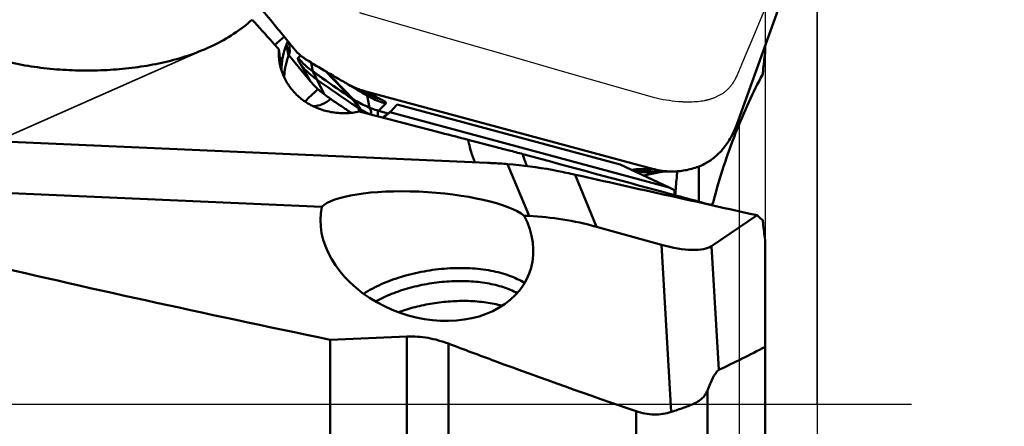
# Model space of a CAD drawing. Units: millimetres. Extents: x -58 to 88, y -58 to 90.
# Drawn here: x 23 to 38, y 0 to 6 of the extents above; entities that cross this region are included whole.
import ezdxf

# ---------------------------------------------------------------- set-up
doc = ezdxf.new("R2010")
doc.units = ezdxf.units.MM
doc.linetypes.add('CENTER2', pattern=[28.575, 19.05, -3.175, 3.175, -3.175])
doc.linetypes.add('HIDDEN', pattern=[9.525, 6.35, -3.175])
for name, color, linetype, lineweight in [('1', 4, 'Continuous', 50), ('2', 7, 'Continuous', 25), ('3', 1, 'HIDDEN', 35), ('4', 2, 'CENTER2', 25), ('cut', 1, 'Continuous', 25), ('nocut', 7, 'Continuous', 25), ('sk2', 7, 'Continuous', 25)]:
    doc.layers.add(name, color=color, linetype=linetype, lineweight=lineweight)
doc.styles.add('simplex', font='txt.shx', dxfattribs={"height": 3.5})
doc.dimstyles.new('コピー - ISO-25', dxfattribs={"dimscale": 0, "dimtxt": 3.5, "dimasz": 3.5, "dimexe": 1.5, "dimexo": 0, "dimgap": 2.3, "dimtad": 1, "dimdsep": 46, "dimtxsty": 'simplex', "dimcen": 0.09, "dimclrd": 256, "dimclre": 256, "dimclrt": 256, "dimadec": 0, "dimazin": 0, "dimtfac": 1, "dimtofl": 0, "dimtmove": 0, "dimatfit": 3, "dimfxl": 1, "dimtolj": 1, "dimlwd": -1, "dimlwe": -1, "dimarcsym": 0})

# ---------------------------------------------------------------- blocks, each defined once
blk = doc.blocks.new('*D4')
at = {"layer": '2'}
for p, q in [((35, 8.77), (65.347, 8.77)), ((63.847, 5.27), (63.847, -8.77)), ((63.847, -8.77), (63.847, -57.703))]:
    blk.add_line(p, q, dxfattribs=at)
blk.add_solid([(64.43, 5.27), (63.263, 5.27), (63.847, 8.77)], dxfattribs=at)
at = {"layer": 'Defpoints', "color": 0}
for p in [(35, 8.77), (35, -8.77), (63.847, -8.77)]:
    blk.add_point(p, dxfattribs=at)
at = {"layer": '2', "insert": (59.797, -34.987), "char_height": 3.5, "attachment_point": 5, "rotation": 90, "style": 'simplex'}
blk.add_mtext('\\A1;%%C17.54 [%%c.691"]', dxfattribs=at)
blk = doc.blocks.new('_None')
blk = doc.blocks.new('*D5')
at = {"layer": '2'}
for p, q in [((33.5, 13.677), (33.5, 43.577)), ((35, 0), (35, 43.577)), ((30, 42.077), (26.5, 42.077)), ((38.5, 42.077), (88.017, 42.077))]:
    blk.add_line(p, q, dxfattribs=at)
for points in [[(30, 41.494), (30, 42.661), (33.5, 42.077)], [(38.5, 42.661), (38.5, 41.494), (35, 42.077)]]:
    blk.add_solid(points, dxfattribs=at)
at = {"layer": 'Defpoints', "color": 0}
for p in [(35, 42.077), (33.5, 13.677), (35, 0)]:
    blk.add_point(p, dxfattribs=at)
at = {"layer": '2', "insert": (65.008, 46.127), "char_height": 3.5, "attachment_point": 5, "style": 'simplex'}
blk.add_mtext('\\A1;APMX1.5 [.059"]', dxfattribs=at)
blk = doc.blocks.new('*D6')
at = {"layer": '2'}
for p, q in [((35, 16.756), (35, -31.398)), ((33.8, 4.287), (33.8, -31.398)), ((30.3, -29.898), (-20.383, -29.898)), ((38.5, -29.898), (42, -29.898))]:
    blk.add_line(p, q, dxfattribs=at)
for points in [[(30.3, -29.315), (30.3, -30.482), (33.8, -29.898)], [(38.5, -29.315), (38.5, -30.482), (35, -29.898)]]:
    blk.add_solid(points, dxfattribs=at)
at = {"layer": 'Defpoints', "color": 0}
for p in [(35, 16.756), (33.8, 4.287), (35, -29.898)]:
    blk.add_point(p, dxfattribs=at)
at = {"layer": '2', "insert": (3.208, -25.848), "char_height": 3.5, "attachment_point": 5, "style": 'simplex'}
blk.add_mtext('\\A1;1.2 [.047"](MAX)', dxfattribs=at)
blk = doc.blocks.new('*D9')
at = {"layer": '2'}
for p, q in [((0, 11.45), (0, 53.577)), ((35, 0), (35, 53.577)), ((31.5, 52.077), (3.5, 52.077))]:
    blk.add_line(p, q, dxfattribs=at)
for points in [[(3.5, 52.661), (3.5, 51.494), (0, 52.077)], [(31.5, 51.494), (31.5, 52.661), (35, 52.077)]]:
    blk.add_solid(points, dxfattribs=at)
at = {"layer": 'Defpoints', "color": 0}
for p in [(0, 52.077), (0, 11.45), (35, 0)]:
    blk.add_point(p, dxfattribs=at)
at = {"layer": '2', "insert": (17.829, 56.127), "char_height": 3.5, "attachment_point": 5, "style": 'simplex'}
blk.add_mtext('\\A1;35 [1.378"]', dxfattribs=at)
blk = doc.blocks.new('*D11')
at = {"layer": 'Defpoints', "color": 0}
for p in [(-22, 62.077), (-22, 4.5), (35, 0)]:
    blk.add_point(p, dxfattribs=at)
at = {"layer": 'sk2'}
for p, q in [((-22, 4.5), (-22, 63.577)), ((35, 0), (35, 63.577)), ((31.5, 62.077), (-18.5, 62.077))]:
    blk.add_line(p, q, dxfattribs=at)
for points in [[(-18.5, 62.661), (-18.5, 61.494), (-22, 62.077)], [(31.5, 61.494), (31.5, 62.661), (35, 62.077)]]:
    blk.add_solid(points, dxfattribs=at)
at = {"layer": 'sk2', "insert": (6.5, 66.127), "char_height": 3.5, "attachment_point": 5, "style": 'simplex'}
blk.add_mtext('\\A1;57 [2.244"]', dxfattribs=at)
blk = doc.blocks.new('*D12')
at = {"layer": '2'}
for p, q in [((32.639, 14.287), (75.347, 14.287)), ((73.847, 10.787), (73.847, -14.287))]:
    blk.add_line(p, q, dxfattribs=at)
blk.add_solid([(74.43, 10.787), (73.263, 10.787), (73.847, 14.287)], dxfattribs=at)
at = {"layer": 'Defpoints', "color": 0}
for p in [(32.639, 14.287), (32.639, -14.287), (73.847, -14.287)]:
    blk.add_point(p, dxfattribs=at)
at = {"layer": '2', "insert": (69.797, -11.108), "char_height": 3.5, "attachment_point": 5, "rotation": 90, "style": 'simplex'}
blk.add_mtext('\\A1;%%C28.575 [%%c1.125"]', dxfattribs=at)

msp = doc.modelspace()

# ---------------------------------------------------------------- linework, layer by layer
at = {"layer": '1'}
for p, q in [((34.44553429, 6.21144185), (33.76039521, 4.31377451)), ((26.64791916, 5.54114395), (26.79244029, 5.66336962)), ((26.93811546, 5.48399543), (26.73816162, 5.73020523)), ((26.85638223, 5.3688932), (26.82588908, 5.54715886)), ((26.87990864, 5.4345835), (26.86808646, 5.57022348)), ((34.2, 5.53137203), (34.2, 5.44799517)), ((26.71993208, 5.35623593), (26.76108013, 5.30840578)), ((26.87990864, 5.4345835), (26.85638223, 5.3688932)), ((26.86062135, 5.38072966), (27.19788301, 4.97593533)), ((27.04437259, 5.37594887), (27.00480835, 5.34135774)), ((27.12473623, 5.31641595), (27.112279, 5.32436846)), ((27.19788301, 4.97593533), (27.04529759, 5.2354128)), ((27.20812174, 5.26513), (27.23295494, 5.13056483)), ((27.40868469, 4.77896737), (27.29820268, 5.00301504)), ((27.77355385, 4.93083906), (27.80960501, 4.9095629)), ((27.81180283, 4.91328494), (28.02771933, 4.80113482)), ((27.82773884, 4.71818759), (27.82977984, 4.71603911)), ((27.85464825, 4.70197628), (27.85659438, 4.69982062)), ((28.01253936, 4.80912385), (28.02029468, 4.80419959)), ((28.0192939, 4.78664425), (28.06911633, 4.75770213)), ((28.02642594, 4.80182162), (28.02788575, 4.80106134)), ((32.46267561, 3.63090824), (28.04711278, 4.82203012)), ((28.04711278, 4.82203012), (28.28664427, 4.70011347)), ((28.06911641, 4.75770213), (28.10514282, 4.57258744)), ((27.93201951, 4.56617966), (27.93405042, 4.56209759)), ((27.93405042, 4.56209759), (27.95320465, 4.52523136)), ((28.35519972, 4.63857321), (28.24175763, 4.5247439)), ((31.96718738, 3.69554316), (28.52861802, 4.62311579)), ((27.95320465, 4.52523136), (27.96220172, 4.50755461)), ((27.96531696, 4.54791553), (27.9672068, 4.54411109)), ((28.39467222, 4.48349436), (28.24175763, 4.5247439)), ((28.41701091, 4.50303301), (32.71855291, 3.34266886)), ((18.38570219, 4.22819364), (29.91629518, 3.72319742)), ((30.23164722, 3.70438084), (30.5614277, 2.90414937)), ((32.71855291, 3.34266886), (31.96718738, 3.69554316)), ((33.17684163, 3.66730042), (33.17684163, 3.1250519)), ((31.27084175, 3.54030831), (31.60177665, 2.73727556)), ((32.15556811, 3.61340334), (32.14774918, 3.6107434)), ((32.46267561, 3.63090824), (32.26499125, 3.62693291)), ((32.32886264, 3.52568455), (32.62990211, 3.58703381)), ((32.34226626, 3.52817903), (32.33238194, 3.52392479)), ((32.34590903, 3.52924276), (32.33392054, 3.52342759)), ((32.59727094, 3.58637762), (32.79322207, 3.59031809)), ((32.59766564, 3.58350451), (32.61971866, 3.58657728)), ((32.84588177, 3.59279333), (32.84496008, 3.58399992)), ((27.3684478, 3.04398978), (19.27113512, 3.39862135)), ((32.80073401, 3.26696498), (32.80035408, 3.22670948)), ((32.80129832, 3.30386629), (32.80073401, 3.26696498)), ((33.37938918, 3.07035663), (33.40047972, 3.12507186)), ((30.5614277, 2.90414937), (30.48797777, 2.9073662)), ((34.07326079, 2.9153602), (33.3720232, 2.44030467)), ((32.60017647, 2.4605533), (31.60177665, 2.73727556)), ((32.60017647, 2.4605533), (32.7526057, -0.11377103)), ((33.3720232, 2.44030467), (33.48499741, 0.5323225)), ((34.2, -2.36234935), (34.2, 2.50310355)), ((27.5, 0.99897846), (28.68048729, 1.04761187)), ((27.5, 0.99897846), (27.5, -4.94518523)), ((28.68048729, -4.91172164), (28.68048729, 1.04761187)), ((29.32239415, 0.93765673), (29.32239415, -4.88665986)), ((33.30908572, 0.2174162), (33.30908572, -4.16389127)), ((32.2110719, -0.10398576), (32.2110719, -4.63365968))]:
    msp.add_line(p, q, dxfattribs=at)
for centre, major_axis, ratio, start_param, end_param in [((26.73177893, 5.47807763), (1.07290348, 2.60849953), 0.0215546798, 4.7477396015, 4.7668610961), ((32.77735714, 3.33338108), (1.0374443, -0.48631464), 0.0144618949, 4.6624571624, 4.7422466617), ((28.95228872, 2.8562632), (1.62793287, -0.09983519), 0.2562585928, 0.3543148724, 2.9235162621), ((28.98798286, 2.60450491), (1.58308109, -0.56914979), 0.7500322248, 3.2482740372, 6.9622579547), ((31.03546113, -5.10163663), (-1.43860759, 7.94098782), 0.7294486155, 5.9447285525, 6.1192614777), ((32.41439418, 2.91136481), (1.01339411, -0.40523297), 0.3370867427, 5.0290730044, 6.0588942514), ((115.6412879, 0), (108.94511045, -8.67050266), 0.0924205365, 3.6854458066, 3.7772592795)]:
    msp.add_ellipse(centre, major_axis=major_axis, ratio=ratio, start_param=start_param, end_param=end_param, dxfattribs=at)
for points, knots in [([(25.60441679, 5.48861589), (25.38134244, 5.39003061), (25.02589888, 5.27980138), (24.53739668, 5.19304269), (24.15821278, 5.15418829), (23.77254597, 5.14059399), (23.38297051, 5.15185241), (23.05774771, 5.18299194), (22.79875432, 5.22309171), (22.6059118, 5.26179256), (22.41582793, 5.31045953), (22.23035454, 5.37114217), (22.05285243, 5.44681862), (21.91516729, 5.52681074), (21.81784205, 5.60443107), (21.75461349, 5.66954059), (21.70396458, 5.74231693), (21.66979014, 5.82207506), (21.65516782, 5.90628112), (21.6603241, 5.99112803), (21.68257138, 6.07360684), (21.7306496, 6.17933067), (21.8168459, 6.3009207), (21.94298317, 6.43080204), (22.08444377, 6.54921138), (22.2362273, 6.65819423), (22.3954217, 6.75939468), (22.61560862, 6.88580607), (22.78639124, 6.97158386), (22.90194471, 7.025701)], [0, 0, 0, 0, 0.1217173411, 0.1841524767, 0.2475426155, 0.3117572114, 0.3766210446, 0.4419195712, 0.4746550409, 0.5073844096, 0.5400418433, 0.572528182, 0.6046804115, 0.6362104595, 0.6516196615, 0.6666858883, 0.6813507492, 0.6956256527, 0.7096393946, 0.7236046963, 0.7377064393, 0.7520364059, 0.7813748747, 0.8115139284, 0.8422164733, 0.873317746, 0.9047096887, 0.936319475, 1, 1, 1, 1]), ([(26.73816162, 5.73020523), (26.68529814, 5.79529778), (26.47350366, 6.0552506), (26.2600856, 6.31388071), (26.09912715, 6.5070692)], [0, 0, 0, 0, 0.2500813186, 1, 1, 1, 1]), ([(26.29841847, 5.92800618), (26.20890486, 5.84789629), (26.01642388, 5.70155859), (25.80563907, 5.58376433), (25.69700386, 5.53137231)], [0, 0, 0, 0, 0.4989970428, 1, 1, 1, 1]), ([(26.7104517, 5.4727384), (26.67641097, 5.50990621), (26.53840655, 5.66106331), (26.40130973, 5.8130483), (26.29841847, 5.92800618)], [0, 0, 0, 0, 0.2462416449, 1, 1, 1, 1]), ([(26.72122055, 5.26386481), (26.71830378, 5.28091202), (26.70855055, 5.35005015), (26.70699279, 5.42034021), (26.7104517, 5.4727384)], [0, 0, 0, 0, 0.2477530474, 1, 1, 1, 1]), ([(26.72912354, 5.26481958), (26.72717771, 5.28247559), (26.71993475, 5.35168621), (26.71409838, 5.42104197), (26.7104517, 5.4727384)], [0, 0, 0, 0, 0.2552589489, 1, 1, 1, 1]), ([(26.82588908, 5.54715886), (26.81802536, 5.52799868), (26.78907083, 5.45063461), (26.76976183, 5.36966644), (26.76108013, 5.30840578)], [0, 0, 0, 0, 0.2507888764, 1, 1, 1, 1]), ([(27.09196918, 5.33842848), (27.07765552, 5.34884224), (27.02185449, 5.3923091), (26.97171616, 5.44299622), (26.93811546, 5.48399543)], [0, 0, 0, 0, 0.2503333001, 1, 1, 1, 1]), ([(26.76108013, 5.30840578), (26.75897831, 5.29357474), (26.7523192, 5.23830378), (26.75017874, 5.18248401), (26.7512596, 5.14181239)], [0, 0, 0, 0, 0.2690949373, 1, 1, 1, 1]), ([(26.80138223, 5.15267765), (26.80430106, 5.17141592), (26.81752877, 5.24467284), (26.83768078, 5.31667511), (26.85638223, 5.3688932)], [0, 0, 0, 0, 0.2547922621, 1, 1, 1, 1]), ([(27.04530521, 5.2354041), (27.03730201, 5.2490143), (27.02641469, 5.26826501), (27.01432502, 5.29286455), (27.00806461, 5.30734643), (27.0039138, 5.31955277), (27.00146573, 5.33023648), (27.00187742, 5.33877917), (27.00481611, 5.34134851)], [0, 0, 0, 0, 0.4075426068, 0.5706752209, 0.7066899506, 0.8158865652, 0.8992424915, 1, 1, 1, 1]), ([(27.00480831, 5.34135775), (27.03795032, 5.30157943), (27.10956662, 5.22603872), (27.19050456, 5.16057406), (27.23295489, 5.13056484)], [0, 0, 0, 0, 0.4989840828, 1, 1, 1, 1]), ([(27.55070493, 5.06086062), (27.51567168, 5.08119061), (27.37276716, 5.16483955), (27.23109254, 5.25058628), (27.12473617, 5.31641586)], [0, 0, 0, 0, 0.2446153444, 1, 1, 1, 1]), ([(34.16041933, 5.08914798), (34.16354487, 5.11919863), (34.17618041, 5.2388751), (34.18955952, 5.35847309), (34.2, 5.44799517)], [0, 0, 0, 0, 0.2510582918, 1, 1, 1, 1]), ([(27.94737848, 4.51140934), (27.87738452, 4.49643924), (27.73035316, 4.47978997), (27.5088638, 4.4981697), (27.2978732, 4.5598947), (27.11364106, 4.65793155), (26.96291123, 4.7829019), (26.84622276, 4.92817774), (26.76342591, 5.08958308), (26.73124973, 5.20524865), (26.72122055, 5.26386481)], [0, 0, 0, 0, 0.1339417977, 0.274902394, 0.4132199366, 0.5424095067, 0.6627325941, 0.777151662, 0.888717698, 1, 1, 1, 1]), ([(26.73862391, 5.18484547), (26.73776653, 5.19156662), (26.73442856, 5.218204), (26.7313221, 5.24487032), (26.72912354, 5.26481958)], [0, 0, 0, 0, 0.2523916158, 1, 1, 1, 1]), ([(27.29820284, 5.0030151), (27.27529983, 5.01901953), (27.18347845, 5.0877645), (27.10081747, 5.16877584), (27.04529768, 5.23541278)], [0, 0, 0, 0, 0.243650955, 1, 1, 1, 1]), ([(26.7898574, 5.04319039), (26.79034942, 5.05201117), (26.79282281, 5.08863419), (26.79709253, 5.12513872), (26.80138223, 5.15267765)], [0, 0, 0, 0, 0.2406856025, 1, 1, 1, 1]), ([(27.23295485, 5.13056484), (27.2814028, 5.09631576), (27.47867652, 4.95743918), (27.67729044, 4.82046742), (27.82773876, 4.7181876)], [0, 0, 0, 0, 0.2459287749, 1, 1, 1, 1]), ([(27.29820268, 5.00301504), (27.29139349, 5.01674647), (27.27761778, 5.04266116), (27.26026971, 5.07352951), (27.24812803, 5.09571328), (27.24100546, 5.10945239), (27.23585626, 5.12073226), (27.23347079, 5.12759108), (27.23295494, 5.13056483)], [0, 0, 0, 0, 0.320503954, 0.6135075505, 0.7404282158, 0.8493869373, 0.9368870849, 1, 1, 1, 1]), ([(27.43149384, 5.13073456), (27.49804002, 5.06192404), (27.63005674, 4.92435587), (27.76209305, 4.78680753), (27.8277194, 4.71820145)], [0, 0, 0, 0, 0.5020585616, 1, 1, 1, 1]), ([(27.45661992, 5.11588251), (27.52248337, 5.0470245), (27.62159381, 4.94374118), (27.75424717, 4.80575056), (27.82097728, 4.73655977), (27.85464825, 4.70197628)], [0, 0, 0, 0, 0.4978065497, 0.7478340383, 1, 1, 1, 1]), ([(27.78022789, 4.9302668), (27.76165668, 4.94062832), (27.68487166, 4.98366975), (27.60844708, 5.02735462), (27.55070584, 5.06086218)], [0, 0, 0, 0, 0.2415912525, 1, 1, 1, 1]), ([(33.40047972, 3.12507186), (33.44750803, 3.30778824), (33.5518597, 3.66403456), (33.7355781, 4.17591878), (33.93675464, 4.65011017), (34.08447544, 4.94838468), (34.16041933, 5.08914798)], [0, 0, 0, 0, 0.2681852089, 0.5272422965, 0.7726505499, 1, 1, 1, 1]), ([(27.3118101, 4.85726118), (27.27429029, 4.82354117), (27.20655765, 4.76136235), (27.14062152, 4.69725013), (27.11166279, 4.66753422)], [0, 0, 0, 0, 0.5486906043, 1, 1, 1, 1]), ([(27.19788356, 4.97593579), (27.21366526, 4.95699399), (27.27759832, 4.88493497), (27.35053506, 4.82084005), (27.40868511, 4.77896796)], [0, 0, 0, 0, 0.2559890127, 1, 1, 1, 1]), ([(27.93202, 4.56617987), (27.8796062, 4.60180638), (27.66762687, 4.74638896), (27.45658187, 4.8923415), (27.29820321, 5.00301524)], [0, 0, 0, 0, 0.2469897575, 1, 1, 1, 1]), ([(27.80959459, 4.90954497), (27.8272251, 4.89914042), (27.89703184, 4.85801504), (27.96696142, 4.81709812), (28.0192939, 4.78664425)], [0, 0, 0, 0, 0.2526736394, 1, 1, 1, 1]), ([(28.04711297, 4.82203082), (28.0263852, 4.82762225), (27.94567305, 4.85172449), (27.86752674, 4.88443178), (27.81180399, 4.91328718)], [0, 0, 0, 0, 0.2549136726, 1, 1, 1, 1]), ([(27.51070005, 4.70638316), (27.47086417, 4.67368814), (27.38549474, 4.62033282), (27.28697104, 4.59623913), (27.23942178, 4.59389125)], [0, 0, 0, 0, 0.5198092404, 1, 1, 1, 1]), ([(27.40868574, 4.77896883), (27.42594794, 4.76653884), (27.49753714, 4.71530442), (27.56975212, 4.66494369), (27.62487286, 4.62727572)], [0, 0, 0, 0, 0.2416318122, 1, 1, 1, 1]), ([(27.82977984, 4.71603911), (27.84955824, 4.69501632), (27.88700663, 4.64694049), (27.91698022, 4.59415356), (27.93199946, 4.56619378)], [0, 0, 0, 0, 0.4762864996, 1, 1, 1, 1]), ([(28.02029468, 4.80419959), (28.02659538, 4.80010697), (28.03813885, 4.792187), (28.05310444, 4.78012354), (28.06375464, 4.76920274), (28.06845753, 4.76131208), (28.06911641, 4.75770213)], [0, 0, 0, 0, 0.3292066611, 0.6134349408, 0.8392098658, 1, 1, 1, 1]), ([(28.0278857, 4.80106136), (28.04842022, 4.79038354), (28.13178964, 4.74985326), (28.21950466, 4.71822478), (28.28664438, 4.7001135)], [0, 0, 0, 0, 0.2497162192, 1, 1, 1, 1]), ([(28.06911636, 4.75770213), (28.09200193, 4.74443147), (28.18320023, 4.69549151), (28.28084454, 4.65863089), (28.35519966, 4.6385732)], [0, 0, 0, 0, 0.255682075, 1, 1, 1, 1]), ([(27.62487185, 4.62727424), (27.64119693, 4.61611813), (27.70776155, 4.57080737), (27.77466364, 4.52599268), (27.82530945, 4.49244367)], [0, 0, 0, 0, 0.245556833, 1, 1, 1, 1]), ([(27.85678958, 4.69970915), (27.87638421, 4.68808017), (27.95710518, 4.6418194), (28.04072292, 4.60060053), (28.10514277, 4.57258743)], [0, 0, 0, 0, 0.2449202831, 1, 1, 1, 1]), ([(27.85678961, 4.69970916), (27.87825412, 4.67777491), (27.90852118, 4.64212498), (27.94323241, 4.59018464), (27.95857023, 4.56230474), (27.96531696, 4.54791553)], [0, 0, 0, 0, 0.4915467561, 0.7454541106, 1, 1, 1, 1]), ([(28.1263329, 4.46818081), (28.13043237, 4.47771452), (28.13428687, 4.49820739), (28.1283125, 4.52725314), (28.11740564, 4.55149847), (28.10890474, 4.56595211), (28.10514282, 4.57258744)], [0, 0, 0, 0, 0.281534359, 0.5452074971, 0.7930744531, 1, 1, 1, 1]), ([(28.10514315, 4.5725875), (28.11646572, 4.56766385), (28.16106411, 4.54917081), (28.2070692, 4.53410146), (28.24175796, 4.52474398)], [0, 0, 0, 0, 0.2557566336, 1, 1, 1, 1]), ([(28.28663286, 4.7001162), (28.29328165, 4.69673194), (28.30555994, 4.69025923), (28.322224, 4.68059943), (28.33573284, 4.67173443), (28.34610587, 4.66368645), (28.35334591, 4.65641376), (28.35765281, 4.64983365), (28.35861112, 4.64330918), (28.35648971, 4.63988238), (28.35518808, 4.63857629)], [0, 0, 0, 0, 0.2245968321, 0.4177575873, 0.5796389024, 0.7107301595, 0.8122883475, 0.8875226205, 0.9444885269, 1, 1, 1, 1]), ([(29.62503215, 4.07827684), (29.48675713, 4.11363124), (28.92731336, 4.2571327), (28.36820961, 4.40195676), (27.94737848, 4.51140934)], [0, 0, 0, 0, 0.2471162048, 1, 1, 1, 1]), ([(27.96750294, 4.54395247), (27.96911665, 4.54037754), (27.97574697, 4.525971), (27.98257782, 4.51165796), (27.98776586, 4.50090792)], [0, 0, 0, 0, 0.24732549, 1, 1, 1, 1]), ([(28.23800758, 4.43603148), (28.23732483, 4.44168812), (28.23568889, 4.45247734), (28.23316427, 4.46777305), (28.23181813, 4.48151519), (28.23210561, 4.49352738), (28.23347585, 4.50379176), (28.23579111, 4.5142799), (28.23866025, 4.52151131), (28.24175763, 4.5247439)], [0, 0, 0, 0, 0.1880585465, 0.3600615438, 0.5117528435, 0.6429199677, 0.7559284347, 0.8522325472, 1, 1, 1, 1]), ([(28.30519809, 4.4184218), (28.31451916, 4.42419033), (28.35372044, 4.44972048), (28.39053105, 4.47891995), (28.41701091, 4.50303301)], [0, 0, 0, 0, 0.2343470568, 1, 1, 1, 1]), ([(33.76039744, 4.31377368), (33.73627721, 4.24696656), (33.67859731, 4.11815422), (33.59974707, 4.00083294), (33.55571295, 3.94712548)], [0, 0, 0, 0, 0.5056115267, 1, 1, 1, 1]), ([(30.46554729, 3.8578276), (30.39494705, 3.87692243), (30.1151685, 3.95189747), (29.83479672, 4.02464387), (29.62503215, 4.07827684)], [0, 0, 0, 0, 0.2525014641, 1, 1, 1, 1]), ([(29.62503215, 4.07827684), (29.63260139, 4.04060285), (29.64796385, 3.97070941), (29.67418286, 3.87486854), (29.70176332, 3.79611125), (29.723115, 3.75040207), (29.73441331, 3.73092998)], [0, 0, 0, 0, 0.3154664488, 0.5872943284, 0.8151826666, 1, 1, 1, 1]), ([(33.55571111, 3.94712723), (33.52034241, 3.9039888), (33.44110922, 3.8227587), (33.34923774, 3.7561887), (33.30043203, 3.72661398)], [0, 0, 0, 0, 0.4943153407, 1, 1, 1, 1]), ([(33.39273474, 3.06675379), (33.14861897, 3.13266504), (32.17284648, 3.39619593), (31.19713668, 3.65995893), (30.46554729, 3.8578276)], [0, 0, 0, 0, 0.2501722747, 1, 1, 1, 1]), ([(30.46554729, 3.8578276), (30.47451986, 3.82365361), (30.49379988, 3.76078751), (30.52024489, 3.70042563), (30.53473694, 3.67379319)], [0, 0, 0, 0, 0.5381723413, 1, 1, 1, 1]), ([(29.91629518, 3.72319742), (29.94251156, 3.72204925), (30.04769854, 3.71701605), (30.15280354, 3.71029548), (30.23164722, 3.70438084)], [0, 0, 0, 0, 0.2491912443, 1, 1, 1, 1]), ([(33.26355794, 3.70619524), (33.20170122, 3.67503088), (33.0713639, 3.6246409), (32.93388135, 3.5998359), (32.86462089, 3.59401638)], [0, 0, 0, 0, 0.4991326104, 1, 1, 1, 1]), ([(30.92063006, 3.61280107), (30.9500008, 3.60719015), (31.06701541, 3.58439177), (31.1836843, 3.55981093), (31.27084175, 3.54030831)], [0, 0, 0, 0, 0.2508239051, 1, 1, 1, 1]), ([(31.27084175, 3.54030831), (31.504415, 3.48804323), (32.43844477, 3.27923469), (33.37262782, 3.071112), (34.07326079, 2.9153602)], [0, 0, 0, 0, 0.2500814545, 1, 1, 1, 1]), ([(32.26498759, 3.62693393), (32.24345267, 3.62650088), (32.21345538, 3.62503898), (32.17700151, 3.61940622), (32.16210534, 3.61562952), (32.15556441, 3.61340434)], [0, 0, 0, 0, 0.5843432472, 0.8125625428, 1, 1, 1, 1]), ([(32.15556808, 3.61340334), (32.22743939, 3.59401442), (32.37489752, 3.56944583), (32.52430445, 3.57401596), (32.59766564, 3.58350451)], [0, 0, 0, 0, 0.5015780742, 1, 1, 1, 1]), ([(32.26499124, 3.62693291), (32.2920143, 3.61964329), (32.4009567, 3.59439261), (32.51348443, 3.58469271), (32.59727092, 3.58637762)], [0, 0, 0, 0, 0.250365839, 1, 1, 1, 1]), ([(32.79322232, 3.59028939), (32.7672544, 3.5897667), (32.65603382, 3.59145519), (32.54496873, 3.60870782), (32.46267526, 3.63090692)], [0, 0, 0, 0, 0.2335544174, 1, 1, 1, 1]), ([(32.86462099, 3.59401515), (32.85882286, 3.59352797), (32.83505766, 3.59171251), (32.81123427, 3.59065194), (32.79322232, 3.59028939)], [0, 0, 0, 0, 0.2441269051, 1, 1, 1, 1]), ([(32.84496008, 3.58399992), (32.84180112, 3.55377542), (32.82962504, 3.43367534), (32.8192282, 3.31338259), (32.8131132, 3.22326198)], [0, 0, 0, 0, 0.2517387386, 1, 1, 1, 1]), ([(34.07326079, 2.9153602), (34.08053444, 2.90878922), (34.10917088, 2.88318776), (34.13835253, 2.85819395), (34.16041933, 2.83998489)], [0, 0, 0, 0, 0.2551874655, 1, 1, 1, 1]), ([(34.16041933, 2.83998489), (34.16355538, 2.81205643), (34.17631886, 2.69971262), (34.18966228, 2.58743478), (34.2, 2.50310355)], [0, 0, 0, 0, 0.2485615795, 1, 1, 1, 1]), ([(28.01337054, 1.70647878), (28.0994296, 1.76214577), (28.29027378, 1.86273353), (28.60363658, 1.97728463), (28.94497357, 2.05834118), (29.29750604, 2.10183754), (29.64398817, 2.1056868), (29.96765619, 2.06969078), (30.25284621, 1.99574996), (30.42138199, 1.91717893), (30.49333318, 1.87087912)], [0, 0, 0, 0, 0.1187924847, 0.2488759362, 0.3858146111, 0.5245183588, 0.6597383521, 0.7865426944, 0.9008332307, 1, 1, 1, 1]), ([(28.19794262, 1.58596282), (28.27773353, 1.63077567), (28.45033454, 1.71152196), (28.72832365, 1.80346348), (29.02576953, 1.86792475), (29.3302537, 1.90217191), (29.6291291, 1.9048082), (29.91009734, 1.87572519), (30.16157059, 1.81620977), (30.31312674, 1.75347476), (30.37993783, 1.71646006)], [0, 0, 0, 0, 0.1214583723, 0.252048723, 0.3878838076, 0.5246631694, 0.6580150219, 0.7838307567, 0.8986282683, 1, 1, 1, 1]), ([(29.62523014, 1.59505922), (29.53449078, 1.5976679), (29.35076503, 1.59364037), (29.07661977, 1.56208266), (28.80795769, 1.50597359), (28.63432306, 1.45215328), (28.55057627, 1.42121977)], [0, 0, 0, 0, 0.2487959516, 0.5027488581, 0.7553144108, 1, 1, 1, 1]), ([(29.62523014, 1.59505922), (29.7170535, 1.59241937), (29.89349546, 1.57830501), (30.06722171, 1.5432564), (30.14879711, 1.52023718)], [0, 0, 0, 0, 0.5201001644, 1, 1, 1, 1]), ([(29.32239415, 0.93765673), (29.22023066, 0.97644326), (29.00894088, 1.03634684), (28.78932149, 1.05211589), (28.68048729, 1.04761187)], [0, 0, 0, 0, 0.5008044605, 1, 1, 1, 1]), ([(29.32239415, 0.93765673), (29.56129758, 0.84695665), (30.51997664, 0.4881707), (31.48474626, 0.14576654), (32.2110719, -0.10398576)], [0, 0, 0, 0, 0.2496478188, 1, 1, 1, 1]), ([(34.2, 0.88883094), (34.08179683, 0.8271953), (33.84419482, 0.70683999), (33.60483583, 0.59005124), (33.48499741, 0.5323225)], [0, 0, 0, 0, 0.5005434145, 1, 1, 1, 1]), ([(33.48499741, 0.5323225), (33.47587747, 0.52792923), (33.45851854, 0.51283762), (33.43614049, 0.4841103), (33.41400587, 0.44869676), (33.38416054, 0.39333057), (33.3485988, 0.31588131), (33.32228406, 0.2512118), (33.30908572, 0.2174162)], [0, 0, 0, 0, 0.0832431067, 0.1844921752, 0.2998228533, 0.4259155288, 0.7016505791, 1, 1, 1, 1]), ([(33.30908572, 0.2174162), (33.30072969, 0.19601977), (33.2800648, 0.1548692), (33.23559961, 0.10092543), (33.17884815, 0.05575884), (33.11104879, 0.01736961), (33.03319318, -0.01678746), (32.91298299, -0.06120895), (32.81794668, -0.09186104), (32.7526057, -0.11377103)], [0, 0, 0, 0, 0.1029108601, 0.2045396591, 0.3107134238, 0.4259937704, 0.5526950262, 0.6912408194, 1, 1, 1, 1]), ([(32.7526057, -0.11377103), (32.71069691, -0.12782379), (32.62263763, -0.14900629), (32.48546374, -0.15773361), (32.34618658, -0.1433142), (32.25534286, -0.11920865), (32.2110719, -0.10398576)], [0, 0, 0, 0, 0.2407212974, 0.4903718439, 0.7450485243, 1, 1, 1, 1])]:
    msp.add_open_spline(points, degree=3, knots=knots, dxfattribs=at)
for points in [[(25.69700386, 5.53137231), (25.66638449, 5.51660536), (25.63550996, 5.50235719), (25.60441679, 5.48861589)], [(27.112279, 5.32436846), (27.10540121, 5.32889538), (27.09862738, 5.33358437), (27.09196918, 5.33842848)], [(27.81180399, 4.91328718), (27.80119182, 4.91878258), (27.79066354, 4.92444315), (27.78022737, 4.93026586)], [(27.85464763, 4.70197588), (27.84550203, 4.70707669), (27.836522, 4.71248646), (27.82773837, 4.71818806)], [(27.85678656, 4.69971225), (27.84760784, 4.7048511), (27.83859463, 4.71029747), (27.82977728, 4.71603428)], [(27.9653169, 4.54791565), (27.95398537, 4.55355982), (27.94286793, 4.55965633), (27.93201931, 4.56618073)], [(27.96769089, 4.54385034), (27.95624067, 4.54947581), (27.94500746, 4.55556682), (27.93404889, 4.56209851)], [(28.41701091, 4.50303301), (28.45741519, 4.53982592), (28.49488795, 4.58012152), (28.52861802, 4.62311579)], [(28.12633777, 4.46819493), (28.07159962, 4.48928057), (28.01833514, 4.51467921), (27.96750246, 4.5439522)], [(28.15674371, 4.4569792), (28.14655665, 4.46057337), (28.13641984, 4.46431326), (28.12633936, 4.46819633)], [(30.23164722, 3.70438084), (30.46267892, 3.68704947), (30.69306453, 3.65627465), (30.92063006, 3.61280107)], [(33.30043261, 3.72661292), (33.28841657, 3.71933157), (33.27610586, 3.712516), (33.26355834, 3.70619438)]]:
    msp.add_open_spline(points, degree=3, dxfattribs=at)
at = {"layer": '3'}
msp.add_line((22.48234074, 4.10884049), (25.60441709, 5.48861588), dxfattribs=at)
at = {"layer": '4'}
msp.add_line((36.45114722, 0), (0, 0), dxfattribs=at)
at = {"layer": 'cut'}
for p, q in [((30.21284405, 5.37907184), (29.1195061, 5.69454379)), ((30.95341183, 5.16598286), (30.21284405, 5.37907184)), ((31.70335287, 4.95079298), (30.95341183, 5.16598286)), ((32.46267561, 4.73353287), (31.70335287, 4.95079298)), ((32.88560997, 4.66297047), (32.86462061, 4.6646806)), ((33.25728618, 4.67879794), (33.23649866, 4.67523661)), ((33.26138379, 4.67954536), (33.25728618, 4.67879794)), ((33.26549779, 4.68030934), (33.26138416, 4.67954543)), ((33.30043202, 4.68803496), (33.29516441, 4.68672294))]:
    msp.add_line(p, q, dxfattribs=at)
for points in [[(34.37202068, 6.53593177), (34.29791144, 6.35154565), (34.22320652, 6.16719929), (34.14798266, 5.98285845), (34.07216312, 5.79855737), (33.99551763, 5.61439878), (33.91796944, 5.43041692), (33.83959529, 5.24657754), (33.7603952, 5.06288065)], [(29.1195061, 5.69454379), (28.03708127, 6.0077956), (28.02706921, 6.01079392), (28.01707661, 6.01384974), (28.00710279, 6.01696309), (27.99714842, 6.02013395), (27.98721552, 6.02336218), (27.97730477, 6.02664774), (27.96741548, 6.02999067), (27.95754765, 6.03339098)], [(33.76039522, 5.06288069), (33.75414992, 5.0489149), (33.74772031, 5.03522223), (33.74110638, 5.02180268), (33.73430826, 5.00865798), (33.72732583, 4.9957864), (33.72015874, 4.98318271), (33.71280963, 4.97084753), (33.70527586, 4.95878023), (33.69754926, 4.9469737), (33.68963334, 4.93543019), (33.68152458, 4.92414744), (33.67320425, 4.91311163), (33.66466955, 4.90231757), (33.65592329, 4.89177044), (33.64695511, 4.88147194), (33.63776669, 4.87142254), (33.62835636, 4.86162177), (33.61870873, 4.85206989), (33.6088223, 4.84276319), (33.59869858, 4.83370538), (33.58832669, 4.82490789), (33.57770303, 4.81637453), (33.56683121, 4.80810149), (33.55571124, 4.80008876)], [(32.86462072, 4.6646806), (32.81431854, 4.66937921), (32.76541036, 4.67481078), (32.71789618, 4.68097532), (32.67175413, 4.68786623), (32.62700608, 4.69549011), (32.58371763, 4.70386674), (32.54191065, 4.71300271), (32.50156328, 4.72289143), (32.46267552, 4.7335329)], [(33.55571126, 4.80008878), (33.5458203, 4.79334354), (33.53591455, 4.78683854), (33.52599403, 4.7805738), (33.516057, 4.77455987), (33.50610519, 4.76878619), (33.49614378, 4.76322107), (33.48617642, 4.7578635), (33.47619947, 4.7527145), (33.46620716, 4.74774547), (33.45620241, 4.74295498), (33.4461823, 4.73834446), (33.43613238, 4.73388958), (33.42605251, 4.72958831), (33.41594282, 4.72544269), (33.40578931, 4.7214344), (33.39559369, 4.71756246), (33.38535425, 4.71382786), (33.37505179, 4.71021526), (33.36467994, 4.70671954), (33.35424509, 4.70334582), (33.34374723, 4.7000941)], [(32.98036389, 4.65837826), (32.96725258, 4.65870034), (32.95420328, 4.65911869), (32.94121601, 4.65963332), (32.92828979, 4.66024654), (32.91542559, 4.66095603), (32.90262629, 4.66175488), (32.88989283, 4.66264077), (32.88560997, 4.66297047)], [(33.23649871, 4.67523662), (33.2109402, 4.67133501), (33.18464687, 4.6679241), (33.15761872, 4.66500388), (33.12984297, 4.66255247), (33.10133239, 4.66059176), (33.07212535, 4.65918742), (33.04223464, 4.65836133), (33.01164746, 4.65809161), (32.98036383, 4.65837826)], [(33.29516441, 4.68672294), (33.2903469, 4.68556969), (33.28547863, 4.68445017), (33.28055958, 4.68336438), (33.27558976, 4.68231231), (33.27056917, 4.68129396), (33.26549781, 4.68030934)], [(33.34374723, 4.7000941), (33.33671918, 4.6979891), (33.32961466, 4.69592216), (33.32243369, 4.69389327), (33.31517626, 4.69190244), (33.30784237, 4.68994967), (33.30043202, 4.68803496)]]:
    msp.add_lwpolyline(points, dxfattribs=at)
at = {"layer": 'nocut'}
for p, q in [((34.2, 9.43770438), (34.2, 0)), ((34.2, 0), (0, 0))]:
    msp.add_line(p, q, dxfattribs=at)

# ---------------------------------------------------------------- dimensions: what is measured, and where the dimension line sits
at = {"layer": '2'}
dim = msp.add_linear_dim(base=(0, 52.0773480899), p1=(35.0000000011, 0), p2=(0, 11.4499999988), dimstyle='コピー - ISO-25', override={"dimscale": 1, "dimdec": 8}, dxfattribs=at)
dim.commit()
dim.dimension.update_dxf_attribs({"geometry": '*D9', "text_midpoint": (17.8285981171, 52.0773480899), "dimtype": 160})
for base, p1, p2, text, picture, middle in [((35, 42.07734809), (33.5, 13.67708332), (35, 0), 'APMX<>', '*D5', (65.00833333, 42.07734809)), ((35.00000237, -29.89824033), (33.80000237, 4.28695776), (35.00000237, 16.7565), '<>(MAX)', '*D6', (3.2083357, -29.89824033))]:
    dim = msp.add_linear_dim(base=base, p1=p1, p2=p2, text=text, dimstyle='コピー - ISO-25', override={"dimscale": 1, "dimdec": 8}, dxfattribs=at)
    dim.commit()
    dim.dimension.update_dxf_attribs({"geometry": picture, "text_midpoint": middle, "dimtype": 160})
for base, p1, p2, picture, middle in [((73.8465643758, -14.2874999988), (32.6387351288, 14.2874999988), (32.6387351288, -14.2874999988), '*D12', (73.8465643758, -11.1084884581)), ((63.8465643758, -8.77), (35.0002323711, 8.77), (35.0002323711, -8.77), '*D4', (63.8465643758, -34.9866666667))]:
    dim = msp.add_linear_dim(base=base, p1=p1, p2=p2, angle=90, text='%%C<>', dimstyle='コピー - ISO-25', override={"dimscale": 1, "dimdec": 8, "dimblk2": 'None', "dimsah": 1, "dimse2": 1}, dxfattribs=at)
    dim.commit()
    dim.dimension.update_dxf_attribs({"geometry": picture, "text_midpoint": middle, "dimtype": 160})
at = {"layer": 'sk2'}
dim = msp.add_linear_dim(base=(-22, 62.0773480899), p1=(35.0000000011, 0), p2=(-22, 4.4999999988), dimstyle='コピー - ISO-25', override={"dimscale": 1, "dimdec": 8}, dxfattribs=at)
dim.commit()
dim.dimension.update_dxf_attribs({"geometry": '*D11', "text_midpoint": (6.5000000006, 66.1273480899)})

doc.saveas('drawing.dxf')
